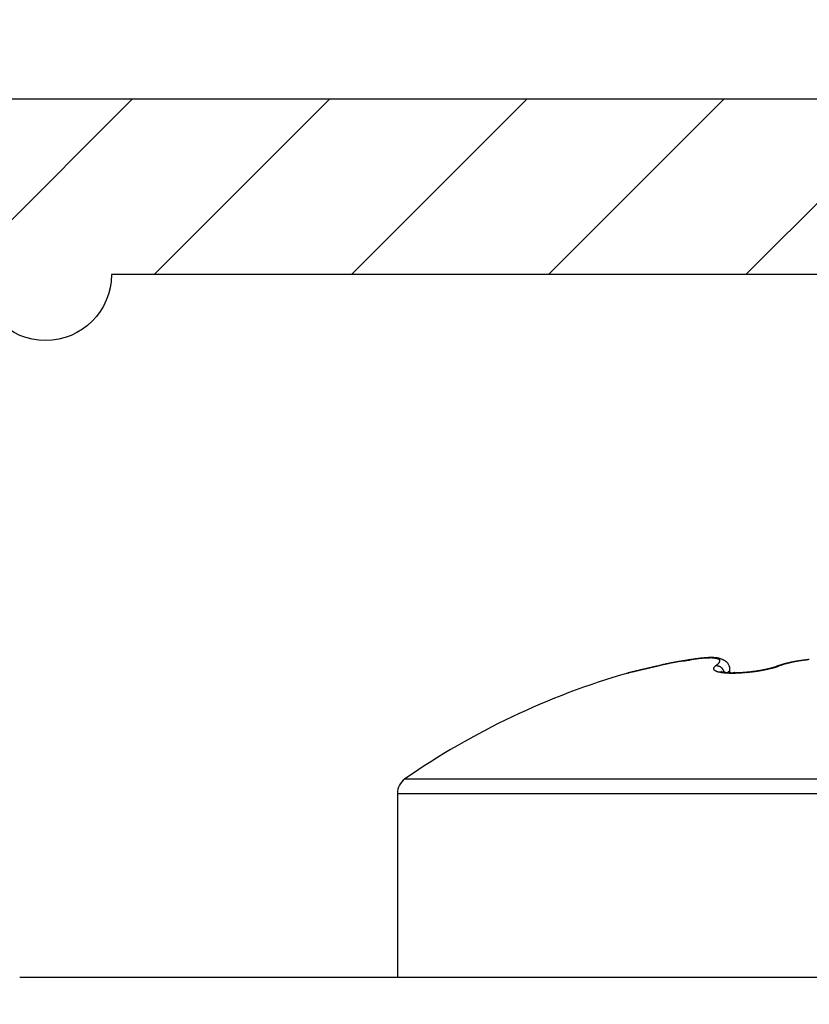
# Model space of a CAD drawing. Units: millimetres. Extents: x 217 to 28140, y -45 to 7927.
# Drawn here: x 4572 to 4581, y 3383 to 3394 of the extents above; entities that cross this region are included whole.
import ezdxf

# ---------------------------------------------------------------- set-up
doc = ezdxf.new("R2010")
doc.units = ezdxf.units.MM
for name, color, linetype in [('dimension-Bemassung', 5, 'Continuous'), ('fiktive', 1, 'Continuous'), ('hatching-Schraffur', 5, 'Continuous'), ('helpline-Hilfslinie', 2, 'Continuous'), ('outline-Körperkante', 7, 'Continuous')]:
    doc.layers.add(name, color=color, linetype=linetype)
doc.layers.get('helpline-Hilfslinie').off()
doc.styles.get("Standard").update_dxf_attribs({"font": 'ARIAL.TTF'})
doc.dimstyles.new('ISO-5.0', dxfattribs={"dimtxt": 5, "dimasz": 5, "dimexe": 1.25, "dimexo": 0.625, "dimgap": 1, "dimtad": 1, "dimdec": 3, "dimtxsty": 'Standard', "dimcen": 2.5, "dimclrd": 256, "dimclre": 256, "dimadec": 0, "dimazin": 0, "dimtfac": 1, "dimtdec": 3, "dimtmove": 0, "dimatfit": 3, "dimfxl": 0, "dimlwd": -1, "dimlwe": -1, "dimarcsym": 0})

# ---------------------------------------------------------------- blocks, each defined once
blk = doc.blocks.new('*D74')
at = {"layer": 'dimension-Bemassung'}
for p, q in [((4431.442, 3394.833), (4431.442, 3427.981)), ((4635.442, 3384.043), (4635.442, 3427.981)), ((4436.442, 3426.731), (4630.442, 3426.731))]:
    blk.add_line(p, q, dxfattribs=at)
for points in [[(4436.442, 3427.564), (4436.442, 3425.898), (4431.442, 3426.731)], [(4630.442, 3427.564), (4630.442, 3425.898), (4635.442, 3426.731)]]:
    blk.add_solid(points, dxfattribs=at)
at = {"layer": 'dimension-Bemassung', "color": 0, "insert": (4523.69, 3430.284), "char_height": 5, "attachment_point": 5}
blk.add_mtext('204', dxfattribs=at)
blk = doc.blocks.new('Verschalung WinDrive2201')
at = {"layer": 'hatching-Schraffur'}
h = blk.add_hatch(dxfattribs=at)
h.set_pattern_fill('ANSI31', color=256, scale=0.5, style=0)
h.set_pattern_definition([(45, (-116.6368, -261.4505), (-1.122532, 1.122532), [])])
h.paths.add_polyline_path([(-2, -98), (-9.791, -98), (-18.452, -93), (-23, -93), (-23, -95.5), (-22.202, -95.5), (-21.509, -94.3), (-20.643, -94.8), (-20.355, -94.3), (-19.489, -94.8), (-19.2, -94.3), (-12.791, -98), (-44.25, -98, -1), (-45.75, -98), (-48.25, -98, -1), (-49.75, -98), (-52.25, -98, -1), (-53.75, -98), (-56.25, -98, -1), (-57.75, -98), (-60.25, -98, -1), (-61.75, -98), (-65, -98), (-65, -100), (0, -100), (0, -74.1), (-4, -73.25), (-4, -70.75), (0, -69.9), (0, -8.25), (-2, -8.25), (-2, -14.25), (-4.5, -14.25), (-4.5, -11.75), (-6, -11.75), (-6, -15.75), (-2, -15.75), (-2, -20.48), (-1.7, -21), (-2, -21.52), (-2, -68.28), (-6, -69.13), (-6, -74.87), (-2, -75.72)])
h.paths.add_polyline_path([(-2, -2.25), (-2, -8.25), (0, -8.25), (0, 0), (-82, 0), (-82, -1), (-69, -1), (-68, -2), (-63.75, -2, 1), (-62.25, -2), (-19.75, -2, 1), (-18.25, -2), (-6, -2), (-6, -4.75), (-4.5, -4.75), (-4.5, -2.25)])
at = {"layer": 'outline-Körperkante'}
blk.add_lwpolyline([(-19.75, -2), (-62.25, -2, -1), (-63.75, -2), (-68, -2), (-69, -1), (-82, -1), (-82, 0), (0, 0)], format="xyb", dxfattribs=at)
blk = doc.blocks.new('WinDrive2201_LR12_Drive')
at = {"layer": 'outline-Körperkante'}
for p, q in [((65.087, 44.139), (65.084, 44.139)), ((64.471, 44.05), (64.456, 44.047)), ((64.471, 44.05), (64.461, 44.048)), ((64.471, 44.05), (64.462, 44.048)), ((65.121, 44.05), (65.128, 44.055)), ((65.285, 44.007), (65.284, 44.02)), ((65.823, 44.047), (65.821, 44.046)), ((65.823, 44.047), (65.824, 44.047)), ((65.849, 44.05), (65.837, 44.046)), ((66.176, 44.119), (66.165, 44.118)), ((65.221, 43.973), (65.22, 43.978)), ((65.25, 43.972), (65.252, 43.973)), ((65.285, 43.971), (65.285, 44.007)), ((65.485, 43.98), (65.483, 43.98)), ((61.586, 42.763), (71.414, 42.763)), ((61.5, 42.599), (61.5, 40.503)), ((61.5, 42.599), (71.5, 42.599)), ((102.7, 40.503), (57.2, 40.503)), ((60.5, 40.503), (60.5, 40.503))]:
    blk.add_line(p, q, dxfattribs=at)
for centre, radius, start, end in [((65.133, 42.168), 1.975, 96.0207, 96.4584), ((65.913, 36.446), 7.749, 97.3397, 97.4306), ((65.304, 41.459), 2.699, 98.0505, 98.3232), ((65.269, 41.462), 2.692, 97.1785, 97.3767), ((65.117, 42.32), 1.822, 95.5412, 96.004), ((65.244, 41.903), 2.251, 97.8154, 98.1364), ((65.223, 41.867), 2.285, 97.1577, 97.3071), ((65.197, 42.265), 1.886, 97.523, 97.8989), ((65.419, 40.203), 3.96, 96.9048, 96.9707), ((65.104, 42.467), 1.675, 95.1233, 95.6133), ((65.198, 42.041), 2.109, 96.8157, 96.9517), ((65.143, 42.501), 1.646, 96.6303, 96.8147), ((65.162, 42.53), 1.618, 97.0803, 97.5096), ((65.144, 42.516), 1.631, 96.5349, 96.7146), ((65.091, 42.611), 1.529, 94.5984, 95.1202), ((65.137, 42.583), 1.563, 96.3763, 96.5586), ((65.137, 42.755), 1.392, 96.707, 97.1966), ((65.115, 42.778), 1.367, 96.1469, 96.3548), ((65.101, 42.912), 1.232, 95.9431, 96.1723), ((65.082, 42.75), 1.39, 94.0943, 94.651), ((65.09, 43.008), 1.136, 95.6704, 95.9152), ((65.117, 42.928), 1.218, 96.1744, 96.723), ((65.083, 43.091), 1.053, 95.4849, 95.7463), ((65.072, 42.883), 1.257, 93.5065, 94.1042), ((65.074, 43.18), 0.963, 95.1733, 95.4558), ((65.102, 43.077), 1.068, 95.6076, 96.2219), ((65.068, 43.256), 0.888, 94.8661, 95.1687), ((65.063, 43.323), 0.82, 94.6632, 94.9872), ((65.066, 43.011), 1.129, 92.9361, 93.579), ((65.092, 43.197), 0.948, 95.026, 95.7047), ((65.059, 43.382), 0.761, 94.3316, 94.6768), ((65.053, 43.44), 0.702, 93.8741, 94.243), ((65.051, 43.489), 0.653, 93.5242, 93.9163), ((65.084, 43.302), 0.843, 94.3586, 95.1083), ((65.06, 43.132), 1.008, 92.2712, 92.9679), ((65.048, 43.538), 0.605, 93.1729, 93.5906), ((65.047, 43.579), 0.563, 92.8051, 93.2481), ((65.077, 43.388), 0.756, 93.5666, 94.3858), ((65.044, 43.62), 0.523, 92.3005, 92.7713), ((65.056, 43.247), 0.892, 91.5177, 92.2747), ((65.044, 43.656), 0.486, 91.9169, 92.4155), ((65.042, 43.689), 0.453, 91.243, 91.7719), ((65.073, 43.464), 0.68, 92.7353, 93.6303), ((65.042, 43.72), 0.422, 90.8327, 91.3921), ((65.055, 43.35), 0.789, 90.8498, 91.6739), ((65.042, 43.75), 0.393, 90.2682, 90.8607), ((65.041, 43.775), 0.367, 89.5442, 90.1701), ((65.072, 43.527), 0.617, 91.8764, 92.8452), ((65.053, 43.441), 0.698, 89.9223, 90.815), ((65.043, 43.801), 0.341, 89.0873, 89.7494), ((65.043, 43.823), 0.319, 88.3253, 89.024), ((65.07, 43.583), 0.561, 90.8716, 91.92), ((65.044, 43.845), 0.297, 87.6869, 88.425), ((65.055, 43.527), 0.613, 89.0727, 90.0483), ((65.044, 43.864), 0.278, 86.8773, 87.6557), ((65.045, 43.884), 0.258, 86.032, 86.8539), ((65.07, 43.631), 0.514, 89.8348, 90.9601), ((65.047, 43.9), 0.242, 85.3367, 86.202), ((65.057, 43.605), 0.535, 88.0849, 89.1516), ((65.048, 43.915), 0.227, 84.4511, 85.3615), ((65.05, 43.931), 0.211, 83.5191, 84.4798), ((65.071, 43.673), 0.471, 88.7042, 89.9111), ((65.051, 43.945), 0.197, 82.4264, 83.4456), ((65.06, 43.678), 0.462, 86.9973, 88.1756), ((65.054, 43.956), 0.185, 81.5988, 82.6604), ((65.054, 43.964), 0.178, 80.4138, 81.4996), ((65.072, 43.708), 0.436, 87.4835, 88.7684), ((65.064, 43.743), 0.396, 85.8511, 87.1548), ((65.074, 43.74), 0.404, 86.1635, 87.5296), ((65.07, 43.803), 0.337, 84.518, 85.9769), ((65.076, 43.766), 0.378, 84.8155, 86.2577), ((65.075, 43.856), 0.283, 82.9984, 84.6346), ((65.079, 43.79), 0.354, 83.3716, 84.8915), ((65.082, 43.903), 0.235, 81.3123, 83.1709), ((65.089, 43.944), 0.194, 79.4529, 81.5698), ((65.082, 43.809), 0.335, 81.8502, 83.4411), ((65.096, 43.98), 0.157, 77.333, 79.7789), ((65.084, 43.827), 0.317, 80.2193, 81.8808), ((65.104, 44.01), 0.126, 74.8363, 77.6713), ((65.112, 44.035), 0.0995, 71.9931, 75.3283), ((65.087, 43.84), 0.304, 78.5925, 80.3148), ((65.09, 43.852), 0.292, 76.8695, 78.6494), ((65.092, 43.86), 0.283, 75.0338, 76.8629), ((65.094, 43.869), 0.274, 73.2296, 75.1074), ((65.096, 43.872), 0.27, 71.3826, 73.2839), ((130.755, -240.564), 292.23, 103.13724, 103.1397), ((100.681, -111.946), 160.143, 103.11737, 103.11997), ((156.66, -349.853), 404.548, 103.19099, 103.19223), ((133.855, -253.075), 305.118, 103.16765, 103.17005), ((102.387, -118.355), 166.772, 103.18579, 103.18832), ((160.409, -366.034), 421.157, 103.18408, 103.18528), ((103.839, -124.628), 173.211, 103.17769, 103.18015), ((136.595, -265.127), 317.478, 103.15137, 103.15372), ((164.647, -383.197), 438.834, 103.21053, 103.2117), ((105.327, -131.297), 180.044, 103.15251, 103.15491), ((106.773, -137.558), 186.47, 103.145, 103.14735), ((168.361, -399.221), 455.283, 103.20357, 103.20471), ((139.168, -275.911), 328.564, 103.15802, 103.16034), ((108.252, -143.716), 192.803, 103.15452, 103.15682), ((172.047, -415.657), 472.126, 103.18241, 103.18352), ((141.697, -286.824), 339.767, 103.15212, 103.1544), ((109.68, -149.904), 199.153, 103.14716, 103.14941), ((175.663, -430.768), 487.664, 103.19007, 103.19115), ((111.139, -155.97), 205.392, 103.15644, 103.15865), ((143.91, -296.387), 349.583, 103.14641, 103.14867), ((179.242, -446.25), 503.553, 103.18352, 103.18458), ((112.54, -161.779), 211.368, 103.16553, 103.16769), ((182.184, -460.28), 517.885, 103.14542, 103.14646), ((113.697, -167.694), 217.39, 103.1053, 103.10743), ((145.903, -304.5), 357.937, 103.15954, 103.16177), ((186.141, -474.449), 532.584, 103.21224, 103.21326), ((115.05, -173.308), 223.165, 103.11473, 103.11682), ((116.433, -178.491), 228.527, 103.15563, 103.15769), ((146.73, -308.971), 362.478, 103.12372, 103.12596), ((188.84, -487.474), 545.881, 103.17455, 103.17555), ((117.752, -183.941), 234.135, 103.16439, 103.16642), ((192.104, -500.478), 559.286, 103.19557, 103.19655), ((149.434, -319.867), 373.703, 103.14586, 103.14806), ((118.779, -188.788), 239.088, 103.13747, 103.13947), ((194.686, -512.474), 571.555, 103.17207, 103.17304), ((119.663, -193.611), 243.986, 103.08014, 103.08212), ((153.491, -337.14), 391.446, 103.14702, 103.14915), ((196.89, -522.285), 581.61, 103.162291, 103.163247), ((121.004, -198.286), 248.843, 103.13523, 103.13719), ((199.454, -531.661), 591.324, 103.196384, 103.19733), ((122.507, -203.926), 254.677, 103.17437, 103.17629), ((66.991, 33.001), 11.333, 102.6142, 102.8514), ((65.29, 40.901), 3.253, 103.8808, 104.5779), ((64.818, 42.859), 1.24, 103.039, 104.436), ((65.434, 40.031), 4.133, 102.332, 102.8266), ((64.903, 42.491), 1.617, 102.3165, 103.013), ((65.504, 39.716), 4.455, 102.0589, 102.3539), ((67.516, 29.524), 14.845, 101.4347, 101.4937), ((65.06, 41.669), 2.454, 101.0729, 101.4671), ((67.385, 30.598), 13.765, 101.713, 101.7864), ((64.975, 42.143), 1.973, 100.7738, 101.2943), ((65.646, 38.997), 5.188, 101.5154, 101.7297), ((65.119, 41.375), 2.754, 100.3555, 100.7184), ((65.435, 40.08), 4.085, 101.3626, 101.6509), ((65.255, 40.587), 3.553, 99.9481, 100.2234), ((65.53, 39.591), 4.583, 101.0783, 101.3267), ((65.269, 40.492), 3.649, 99.6426, 99.9108), ((65.571, 39.38), 4.798, 100.846, 101.0771), ((65.323, 40.166), 3.98, 99.3842, 99.6291), ((65.486, 39.821), 4.349, 100.5823, 100.8361), ((65.493, 39.118), 5.042, 99.1597, 99.3512), ((65.436, 40.091), 4.074, 100.3177, 100.5867), ((65.704, 37.787), 6.39, 98.9694, 99.1188), ((65.418, 40.197), 3.966, 100.0654, 100.3378), ((66.064, 35.445), 8.759, 98.8031, 98.911), ((66.807, 30.568), 13.692, 98.6827, 98.7509), ((65.391, 40.353), 3.808, 99.7985, 100.0783), ((72.139, -4.662), 49.324, 98.6095, 98.6282), ((65.354, 40.566), 3.592, 99.496, 99.7884), ((59.149, 81.206), 37.522, 278.5938, 278.618), ((65.326, 40.753), 3.403, 99.2424, 99.5467), ((62.913, 56.453), 12.484, 278.5623, 278.6338), ((65.297, 40.919), 3.234, 98.9074, 99.2222), ((63.131, 55.058), 11.072, 278.5984, 278.6777), ((65.273, 41.078), 3.073, 98.5882, 98.9141), ((61.893, 63.093), 19.201, 278.7122, 278.757), ((65.25, 41.23), 2.92, 98.2452, 98.5818), ((55.515, 104.355), 60.954, 278.77768, 278.79152), ((65.229, 41.386), 2.762, 97.9457, 98.2952), ((70.655, 6.703), 37.865, 98.8257, 98.8475), ((67.078, 29.752), 14.54, 98.7766, 98.8325), ((65.208, 41.542), 2.605, 97.5804, 97.9437), ((66.126, 35.958), 8.261, 98.723, 98.8194), ((65.186, 41.702), 2.443, 97.199, 97.5783), ((65.759, 38.402), 5.79, 98.6627, 98.7977), ((65.167, 41.858), 2.287, 96.81, 97.2064), ((65.527, 39.915), 4.259, 98.4705, 98.6504), ((65.15, 42.014), 2.13, 96.4346, 96.8509), ((65.402, 40.796), 3.369, 98.3523, 98.5753), ((65.114, 44.018), 0.0165, 159.9825, 172.918), ((65.115, 44.018), 0.0178, 172.9557, 184.0556), ((65.121, 44.018), 0.0235, 156.6264, 165.5073), ((65.164, 44.001), 0.0699, 154.7148, 157.5296), ((65.125, 44.015), 0.0284, 136.9821, 147.5745), ((65.136, 44.009), 0.0412, 127.284, 140.3882), ((65.221, 43.924), 0.161, 128.4706, 133.1655), ((65.129, 43.873), 0.177, 89.4456, 92.4206), ((64.941, 44.312), 0.318, 305.9981, 307.3837), ((65.133, 43.98), 0.0702, 85.9701, 91.7738), ((64.971, 44.271), 0.267, 307.4883, 309.0397), ((65.132, 43.971), 0.0787, 82.5951, 86.0557), ((64.999, 44.236), 0.223, 309.2326, 310.9828), ((65.119, 44.056), 0.078, 68.4815, 72.4126), ((65.108, 43.86), 0.192, 78.6158, 79.7598), ((65.023, 44.207), 0.184, 311.2681, 313.2428), ((65.128, 43.958), 0.0926, 76.2109, 78.8481), ((65.126, 44.072), 0.06, 64.5735, 69.2738), ((65.046, 44.181), 0.15, 313.5968, 315.8563), ((65.133, 43.971), 0.0784, 73.8969, 77.2408), ((65.133, 44.084), 0.0462, 59.6663, 65.2769), ((65.066, 44.161), 0.122, 316.2831, 318.8751), ((65.13, 43.961), 0.0894, 70.953, 73.8563), ((65.139, 44.093), 0.0355, 54.0749, 60.7705), ((65.084, 44.144), 0.0968, 319.1477, 322.1628), ((65.127, 43.954), 0.0964, 67.9792, 70.6719), ((65.144, 44.099), 0.0279, 47.2056, 55.0027), ((65.1, 44.131), 0.0765, 322.961, 326.4747), ((65.148, 44.103), 0.0226, 39.6312, 48.5207), ((65.113, 44.121), 0.0597, 327.0296, 331.1792), ((65.128, 43.958), 0.0922, 65.0113, 67.8725), ((65.15, 44.105), 0.0195, 30.6078, 40.2643), ((65.124, 44.114), 0.0466, 332.0837, 336.9773), ((65.152, 44.105), 0.0179, 21.2432, 31.2302), ((65.134, 44.109), 0.0361, 337.8168, 343.6326), ((65.129, 43.959), 0.0912, 62.3013, 65.2284), ((65.151, 44.105), 0.018, 11.2576, 20.9932), ((65.15, 44.105), 0.0198, 1.8107, 10.788), ((65.146, 44.105), 0.0232, 352.8101, 0.7709), ((65.141, 44.106), 0.0286, 345.0751, 351.9095), ((65.128, 43.957), 0.0934, 59.3241, 62.2122), ((65.127, 43.956), 0.0947, 56.4214, 59.2858), ((65.127, 43.956), 0.0952, 53.5412, 56.4158), ((65.095, 43.872), 0.27, 69.402, 71.3075), ((65.127, 43.955), 0.0959, 50.6698, 53.5384), ((65.126, 43.954), 0.0971, 47.7668, 50.6193), ((65.097, 43.877), 0.265, 67.5106, 69.4543), ((65.125, 43.954), 0.0978, 44.9228, 47.7572), ((65.125, 43.953), 0.0988, 42.0897, 44.9043), ((65.124, 43.953), 0.0996, 39.1786, 41.9729), ((65.101, 43.886), 0.255, 65.5368, 67.567), ((65.122, 43.928), 0.208, 63.3677, 65.8681), ((65.149, 43.978), 0.152, 60.5575, 64.0242), ((65.164, 44), 0.125, 57.2435, 61.5063), ((65.175, 44.015), 0.107, 52.8902, 57.9425), ((65.178, 44.018), 0.102, 48.0868, 53.5012), ((65.179, 44.018), 0.101, 42.603, 48.2853), ((65.179, 44.017), 0.102, 37.0278, 42.8646), ((65.17, 44.011), 0.113, 31.2304, 36.8126), ((65.151, 44), 0.135, 25.7918, 30.9062), ((65.161, 44.005), 0.123, 19.8208, 26.0615), ((65.177, 44.008), 0.108, 13.7853, 21.1452), ((65.17, 44.006), 0.115, 7.0368, 13.6886), ((65.403, 45.399), 1.417, 282.9407, 283.0486), ((65.403, 45.384), 1.402, 283.1985, 283.3072), ((65.408, 45.364), 1.381, 283.2975, 283.4071), ((65.418, 45.348), 1.363, 283.1354, 283.2459), ((65.413, 45.333), 1.35, 283.6099, 283.7213), ((65.423, 45.311), 1.327, 283.4995, 283.6119), ((65.411, 45.41), 1.43, 282.9806, 283.5756), ((65.428, 45.296), 1.311, 283.5508, 283.6641), ((65.429, 45.281), 1.296, 283.8178, 283.9322), ((65.434, 45.261), 1.275, 283.9244, 284.0397), ((65.439, 45.24), 1.254, 284.0326, 284.149), ((65.444, 45.23), 1.243, 284.0321, 284.1495), ((65.434, 45.319), 1.336, 283.5428, 284.1663), ((65.445, 45.204), 1.218, 284.4181, 284.5367), ((65.455, 45.189), 1.2, 284.2534, 284.3732), ((65.456, 45.172), 1.184, 284.5315, 284.6525), ((65.466, 45.152), 1.162, 284.4236, 284.5459), ((65.467, 45.131), 1.141, 284.7647, 284.8883), ((65.473, 45.115), 1.124, 284.8238, 284.9488), ((65.459, 45.222), 1.236, 284.1577, 284.8157), ((65.474, 45.094), 1.103, 285.1713, 285.2977), ((65.484, 45.079), 1.086, 285.0046, 285.1324), ((65.489, 45.058), 1.065, 285.1278, 285.2571), ((65.49, 45.039), 1.046, 285.4844, 285.6152), ((65.5, 45.023), 1.029, 285.3159, 285.4482), ((65.501, 45), 1.006, 285.7445, 285.8783), ((65.485, 45.128), 1.138, 284.7723, 285.4692), ((65.511, 44.984), 0.988, 285.5745, 285.71), ((65.512, 44.969), 0.973, 285.8768, 286.014), ((65.518, 44.945), 0.948, 286.0811, 286.2202), ((65.524, 44.93), 0.932, 286.1498, 286.2906), ((65.53, 44.91), 0.912, 286.2897, 286.4325), ((65.535, 44.891), 0.892, 286.432, 286.5767), ((65.513, 45.03), 1.036, 285.4095, 286.1538), ((65.541, 44.872), 0.872, 286.5767, 286.7235), ((65.546, 44.856), 0.855, 286.7242, 286.8726), ((65.552, 44.838), 0.837, 286.798, 286.949), ((65.559, 44.811), 0.808, 287.0256, 287.1799), ((65.562, 44.801), 0.797, 287.1815, 287.3365), ((65.56, 44.812), 0.809, 287.2621, 287.4141), ((65.541, 44.933), 0.935, 286.1476, 286.9484), ((65.576, 44.757), 0.752, 287.4991, 287.6606), ((65.608, 44.658), 0.648, 287.6519, 287.8375), ((65.578, 44.756), 0.75, 287.7484, 287.9081), ((65.309, 45.574), 1.611, 288.0468, 288.1201), ((65.621, 44.619), 0.606, 288.161, 288.3541), ((65.748, 44.242), 0.208, 287.888, 288.4439), ((65.407, 45.236), 1.26, 288.8404, 288.9317), ((65.57, 44.842), 0.84, 286.8575, 287.7209), ((65.844, 43.967), 0.0827, 108.3836, 109.7615), ((65.837, 43.991), 0.0574, 107.5535, 109.5021), ((65.84, 43.98), 0.0693, 105.8311, 107.393), ((66.492, 42.115), 2.044, 108.6248, 109.1076), ((65.842, 43.995), 0.0555, 108.3745, 109.3024), ((65.842, 43.996), 0.0539, 107.3502, 108.2876), ((65.842, 43.997), 0.0537, 106.7294, 107.6677), ((65.595, 44.764), 0.758, 287.7212, 288.6441), ((65.842, 43.996), 0.0544, 105.3021, 106.2322), ((65.842, 43.996), 0.0545, 104.6783, 105.6036), ((65.842, 43.996), 0.0546, 104.0507, 104.9714), ((65.842, 43.996), 0.0546, 102.7822, 103.6989), ((65.842, 43.995), 0.0554, 102.003, 102.9135), ((65.842, 43.995), 0.0548, 100.857, 101.7628), ((65.843, 43.995), 0.0553, 99.5608, 100.4552), ((65.842, 43.995), 0.0557, 100.0893, 100.989), ((65.842, 43.994), 0.0562, 98.1523, 99.0395), ((65.842, 43.995), 0.0558, 97.5946, 98.4768), ((65.842, 43.994), 0.0566, 96.1942, 97.0708), ((65.843, 43.993), 0.0571, 96.1982, 97.0669), ((65.843, 43.993), 0.0571, 94.9485, 95.805), ((65.842, 43.993), 0.057, 93.6092, 94.4663), ((65.843, 43.993), 0.0571, 93.5583, 94.4236), ((66.099, 43.3), 0.796, 108.0664, 109.0219), ((65.842, 43.992), 0.0583, 92.2762, 93.1123), ((65.843, 43.988), 0.0627, 91.6329, 92.4098), ((65.842, 43.993), 0.0576, 90.2514, 91.0967), ((65.842, 43.999), 0.051, 89.5052, 90.4948), ((65.843, 43.988), 0.0623, 89.6229, 90.3771), ((65.842, 43.898), 0.152, 89.0867, 89.3649), ((65.843, 43.998), 0.0527, 87.0723, 88.1056), ((65.843, 44.003), 0.0477, 85.1823, 86.9274), ((65.838, 43.923), 0.127, 85.3577, 86.2139), ((66.553, 41.912), 2.251, 107.3673, 108.229), ((66.14, 43.175), 0.928, 107.5643, 108.1046), ((66.715, 41.257), 2.929, 106.8287, 106.9646), ((66.207, 42.945), 1.167, 106.5589, 106.9388), ((66.153, 43.136), 0.969, 106.2423, 106.732), ((66.165, 43.185), 0.92, 106.3692, 108.006), ((66.204, 42.957), 1.154, 105.7518, 106.1582), ((66.237, 42.837), 1.279, 105.3569, 105.7214), ((66.225, 42.886), 1.229, 105.0382, 105.4234), ((66.222, 42.886), 1.228, 104.5377, 104.9285), ((66.23, 42.962), 1.153, 105.4345, 106.314), ((66.236, 42.84), 1.276, 104.2257, 104.6046), ((66.245, 42.804), 1.313, 103.8344, 104.2054), ((66.902, 40.318), 3.88, 104.4041, 104.6162), ((66.25, 42.784), 1.334, 103.4798, 103.8488), ((66.318, 42.595), 1.53, 103.814, 104.4144), ((66.255, 42.76), 1.358, 103.0995, 103.4649), ((66.261, 42.731), 1.388, 102.711, 103.0719), ((66.269, 42.817), 1.302, 103.3265, 104.0858), ((66.267, 42.701), 1.418, 102.3295, 102.6858), ((66.274, 42.675), 1.445, 102.0172, 102.3701), ((66.336, 42.529), 1.598, 102.6538, 103.2706), ((66.278, 42.646), 1.475, 101.5861, 101.9349), ((66.285, 42.62), 1.502, 101.2987, 101.644), ((66.381, 42.316), 1.816, 102.0333, 102.578), ((66.291, 42.59), 1.532, 100.9423, 101.2838), ((66.296, 42.562), 1.561, 100.5919, 100.9301), ((66.372, 42.354), 1.777, 101.4269, 101.9957), ((66.303, 42.533), 1.59, 100.3197, 100.6543), ((66.306, 42.505), 1.619, 99.9202, 100.2517), ((66.378, 42.328), 1.804, 100.8621, 101.4322), ((66.311, 42.474), 1.65, 99.5875, 99.9155), ((66.316, 42.445), 1.679, 99.2602, 99.5853), ((66.396, 42.227), 1.906, 100.3016, 100.8487), ((66.319, 42.417), 1.707, 98.8987, 99.2205), ((66.326, 42.386), 1.739, 98.6316, 98.9507), ((66.411, 42.145), 1.989, 99.7586, 100.2898), ((66.329, 42.356), 1.769, 98.2712, 98.5871), ((66.419, 42.095), 2.04, 99.2251, 99.7499), ((66.334, 42.326), 1.799, 97.9652, 98.2785), ((66.339, 42.295), 1.83, 97.6725, 97.9828), ((66.427, 42.038), 2.098, 98.6764, 99.1933), ((66.341, 42.266), 1.86, 97.3195, 97.6274), ((66.346, 42.234), 1.892, 97.0361, 97.341), ((66.436, 41.982), 2.155, 98.1799, 98.6893), ((66.35, 42.205), 1.922, 96.7566, 97.059), ((66.353, 42.173), 1.953, 96.4191, 96.7191), ((66.444, 41.921), 2.216, 97.6455, 98.1461), ((66.356, 42.148), 1.979, 96.1418, 96.4404), ((66.36, 42.109), 2.018, 95.8211, 96.116), ((66.452, 41.857), 2.28, 97.1436, 97.636), ((66.364, 42.058), 2.069, 95.5058, 95.7955), ((66.461, 41.788), 2.35, 96.6683, 97.1507), ((66.5, 35.69), 8.613, 106.0256, 124.7907), ((64.117, 44.004), 0.0357, 279.8381, 281.3252), ((64.121, 43.984), 0.0158, 276.3414, 279.0507), ((64.451, 42.625), 1.383, 103.6199, 103.7512), ((63.219, 47.952), 4.085, 282.7964, 282.8122), ((64.196, 43.688), 0.29, 103.8002, 104.0632), ((64.474, 42.531), 1.48, 103.4854, 103.6061), ((67.951, 27.507), 16.901, 103.0729, 103.0783), ((63.65, 45.998), 2.084, 283.2513, 283.3015), ((65.236, 39.34), 4.761, 103.4184, 103.4547), ((20.018, 233.563), 194.657, 283.09785, 283.09846), ((66.776, 32.848), 11.432, 103.3636, 103.3751), ((70.212, 18.358), 26.324, 103.3481, 103.3552), ((84.665, -43.456), 89.805, 103.21385, 103.21547), ((66.789, 32.697), 11.582, 103.231, 103.25), ((20.674, 228.866), 189.934, 283.22819, 283.22902), ((67.096, 31.508), 12.81, 103.3281, 103.3477), ((90.911, -68.927), 116.03, 103.33851, 103.33999), ((83.718, -39.687), 85.92, 103.16778, 103.16992), ((68.961, 23.537), 20.997, 103.2543, 103.2675), ((89.564, -63.485), 110.424, 103.30654, 103.30832), ((71.004, 14.858), 29.913, 103.2417, 103.2518), ((92.27, -74.528), 121.793, 103.34787, 103.34958), ((90.539, -68.761), 115.783, 103.1716, 103.17351), ((72.213, 9.791), 35.122, 103.2586, 103.268), ((90.97, -70.192), 117.275, 103.21533, 103.21732), ((73.893, 2.719), 42.391, 103.2682, 103.2765), ((91.65, -72.986), 120.151, 103.22418, 103.22622), ((76.162, -7.255), 52.62, 103.1725, 103.1797), ((92.619, -76.463), 123.757, 103.29074, 103.29282), ((92.95, -77.799), 125.133, 103.29534, 103.29749), ((78.784, -17.887), 63.57, 103.28389, 103.29024), ((93.545, -80.841), 128.23, 103.23943, 103.24161), ((81.093, -28.341), 74.274, 103.15854, 103.1643), ((93.752, -82.207), 129.608, 103.18777, 103.19002), ((94.616, -85.285), 132.801, 103.24559, 103.24787), ((83.932, -40.034), 86.306, 103.22123, 103.22645), ((94.793, -86.748), 134.266, 103.17355, 103.17589), ((86.875, -52.607), 99.22, 103.21036, 103.21513), ((95.661, -89.378), 137.025, 103.27411, 103.27647), ((95.943, -91.03), 138.698, 103.2281, 103.23052), ((90.074, -66.023), 113.012, 103.23074, 103.23513), ((82.75, -35.021), 81.156, 103.20259, 103.21003), ((96.415, -93.246), 140.963, 103.2067, 103.20916), ((93.18, -79.75), 127.085, 103.17314, 103.17722), ((96.343, -92.901), 140.61, 103.20758, 103.21011), ((72.158, 10.437), 34.481, 103.3052, 103.3189), ((97.876, -98.65), 146.558, 103.27515, 103.27765), ((96.537, -94.025), 141.749, 103.17571, 103.17951), ((74.709, -0.543), 45.753, 103.2428, 103.2499), ((99.808, -107.823), 155.93, 103.1894, 103.19182), ((100.067, -108.83), 156.969, 103.19507, 103.19864), ((102.438, -118.929), 167.343, 103.19733, 103.19892), ((102.685, -120.054), 168.495, 103.19076, 103.19305), ((78.917, -18.557), 64.252, 103.2067, 103.21134), ((103.501, -123.798), 172.326, 103.16735, 103.1707), ((106.566, -135.428), 184.348, 103.27261, 103.27476), ((77.038, -10.471), 55.95, 103.2202, 103.226), ((109.657, -150.341), 199.574, 103.15141, 103.15344), ((80.47, -25.3), 71.172, 103.17447, 103.17903), ((107.033, -138.814), 187.752, 103.16982, 103.17301), ((83.38, -37.335), 83.552, 103.23282, 103.23675), ((113.524, -165.255), 214.976, 103.24861, 103.25054), ((83.345, -37.483), 83.689, 103.18267, 103.18669), ((110.777, -154.352), 203.734, 103.19638, 103.19941), ((117.007, -180.721), 230.829, 103.20855, 103.21039), ((84.275, -41.122), 87.444, 103.22766, 103.23161), ((120.63, -196.852), 247.361, 103.17011, 103.17186), ((85.93, -48.521), 95.026, 103.17457, 103.17827), ((114.198, -169.118), 218.892, 103.18287, 103.18578), ((124.699, -213.144), 264.152, 103.22263, 103.2243), ((87.571, -55.37), 102.069, 103.19163, 103.19515), ((128.498, -230.077), 281.505, 103.18537, 103.18697), ((117.795, -184.449), 234.639, 103.18157, 103.18436), ((88.88, -60.625), 107.484, 103.22853, 103.23193), ((90.161, -66.834), 113.821, 103.1381, 103.14137), ((132.405, -246.416), 298.304, 103.19859, 103.20012), ((120.972, -198.896), 249.429, 103.13268, 103.13537), ((91.734, -73.203), 120.38, 103.17456, 103.17771), ((136.376, -263.786), 316.122, 103.17913, 103.1806), ((93.338, -79.495), 126.872, 103.22925, 103.23229), ((124.517, -213.593), 264.548, 103.15443, 103.15703), ((140.837, -280.743), 333.65, 103.25972, 103.26114), ((94.714, -85.999), 133.519, 103.16242, 103.16536), ((144.111, -297.854), 351.057, 103.13779, 103.13915), ((96.143, -92.372), 140.05, 103.13528, 103.13812), ((127.792, -226.885), 278.236, 103.1858, 103.18832), ((97.774, -98.738), 146.62, 103.188, 103.19075), ((148.698, -315.234), 369.025, 103.21666, 103.21798), ((99.456, -105.498), 153.586, 103.22088, 103.22355), ((152.439, -332.244), 386.439, 103.17882, 103.18009), ((65.118, 44.019), 0.0201, 185.4392, 195.049), ((65.119, 44.02), 0.0214, 196.227, 205.5406), ((65.123, 44.022), 0.0257, 205.9966, 214.2255), ((65.128, 44.027), 0.0334, 215.8732, 222.7056), ((65.136, 44.035), 0.0442, 223.8499, 229.4976), ((65.144, 44.046), 0.0574, 230.6001, 235.3727), ((65.153, 44.061), 0.0753, 236.1179, 240.1252), ((65.163, 44.08), 0.0969, 240.8846, 244.3002), ((65.174, 44.107), 0.126, 244.8732, 247.7539), ((65.186, 44.14), 0.161, 248.2386, 250.6882), ((65.199, 44.181), 0.204, 251.0542, 253.1459), ((65.212, 44.229), 0.254, 253.5017, 255.3127), ((65.225, 44.284), 0.311, 255.5284, 257.1114), ((65.237, 44.345), 0.372, 257.3596, 258.7662), ((65.249, 44.412), 0.44, 258.9443, 260.2022), ((65.26, 44.484), 0.513, 260.3554, 261.4951), ((65.181, 43.981), 0.0054, 70.8939, 72.2362), ((65.182, 43.985), 0.00118, 72.2855, 75.8237), ((65.182, 43.986), 0.000218, 98.6091, 109.4634), ((65.182, 43.986), 0.0000352, 171.7146, 225.1553), ((65.182, 43.986), 0.0000723, 183.7599, 243.6203), ((65.183, 43.986), 0.000623, 212.7565, 224.5632), ((65.184, 43.988), 0.00247, 220.6237, 224.3972), ((65.197, 44.018), 0.0346, 247.3156, 247.9242), ((65.198, 44.018), 0.0355, 245.5982, 246.1107), ((65.201, 44.031), 0.0482, 248.0384, 248.3587), ((65.26, 44.158), 0.188, 245.7389, 245.8056), ((65.173, 43.965), 0.0231, 66.1538, 66.5874), ((65.189, 43.992), 0.00897, 224.2774, 225.7226), ((65.206, 44.007), 0.0314, 221.7415, 222.2329), ((64.7, 43.524), 0.668, 43.7133, 43.7406), ((65.13, 43.932), 0.0754, 44.8602, 45.1398), ((65.145, 43.95), 0.0521, 41.8593, 42.319), ((65.197, 44.017), 0.0343, 247.3416, 248.046), ((65.198, 44.018), 0.0356, 248.0569, 248.8005), ((65.149, 43.953), 0.0472, 42.1485, 42.7239), ((65.152, 43.956), 0.0427, 41.5543, 42.2576), ((65.149, 43.953), 0.0473, 40.3673, 41.0544), ((65.271, 44.56), 0.591, 261.5325, 262.5707), ((65.199, 44.022), 0.0398, 248.9183, 249.7328), ((65.198, 44.02), 0.0369, 249.0463, 249.8416), ((65.142, 43.948), 0.0558, 39.485, 40.1262), ((65.148, 43.952), 0.0488, 39.2947, 40.1035), ((65.201, 44.028), 0.0456, 251.4105, 252.2576), ((65.199, 44.024), 0.0411, 250.5471, 251.4017), ((65.154, 43.957), 0.0408, 37.0726, 38.1553), ((65.138, 43.943), 0.0624, 38.1947, 38.8876), ((65.202, 44.031), 0.0487, 251.6514, 252.4927), ((63.204, 42.458), 2.5, 37.511, 37.5272), ((65.147, 43.952), 0.049, 35.0537, 36.2763), ((65.207, 44.052), 0.0704, 254.2863, 254.9612), ((65.204, 44.039), 0.0573, 253.0567, 253.8291), ((65.147, 43.951), 0.0498, 33.3909, 35.4261), ((65.212, 44.064), 0.0834, 254.3879, 254.9864), ((65.05, 43.885), 0.167, 33.1432, 33.9747), ((65.215, 44.078), 0.0981, 255.3932, 255.9359), ((65.219, 44.093), 0.113, 255.431, 255.9236), ((65.223, 44.11), 0.131, 256.2786, 256.7299), ((65.226, 44.128), 0.149, 256.9176, 257.3324), ((65.23, 44.144), 0.166, 257.3898, 257.7753), ((65.234, 44.164), 0.186, 257.9319, 258.2908), ((65.28, 44.64), 0.671, 262.7071, 263.6642), ((65.239, 44.183), 0.205, 257.8694, 258.2065), ((65.243, 44.204), 0.227, 258.3525, 258.6695), ((65.247, 44.225), 0.249, 258.7982, 259.0988), ((65.251, 44.244), 0.268, 259.053, 259.3382), ((65.123, 43.952), 0.1, 36.5019, 39.2688), ((65.254, 44.267), 0.29, 259.4476, 259.7204), ((65.258, 44.288), 0.312, 259.7448, 260.0058), ((65.122, 43.952), 0.101, 33.6311, 36.3723), ((65.261, 44.306), 0.331, 259.9577, 260.2092), ((65.265, 44.33), 0.355, 260.291, 260.5333), ((65.288, 44.724), 0.755, 263.7586, 264.6445), ((65.121, 43.951), 0.102, 30.892, 33.596), ((65.268, 44.348), 0.373, 260.4817, 260.7167), ((65.272, 44.37), 0.395, 260.7237, 260.9516), ((65.121, 43.951), 0.103, 28.212, 30.8932), ((65.275, 44.389), 0.415, 260.9532, 261.1755), ((65.278, 44.407), 0.433, 261.1189, 261.3356), ((65.121, 43.951), 0.103, 25.3994, 28.0523), ((65.278, 44.424), 0.449, 261.6178, 261.8304), ((65.12, 43.951), 0.104, 22.7804, 25.3893), ((65.284, 44.443), 0.47, 261.4811, 261.6895), ((65.117, 43.95), 0.107, 20.2891, 22.8167), ((65.284, 44.458), 0.484, 261.9538, 262.1592), ((65.119, 43.95), 0.105, 17.6261, 20.1767), ((65.287, 44.474), 0.501, 262.0899, 262.2921), ((65.295, 44.808), 0.839, 264.72, 265.5489), ((65.124, 43.952), 0.1, 14.9532, 17.5871), ((65.289, 44.485), 0.511, 262.1781, 262.3783), ((65.292, 44.502), 0.529, 262.3479, 262.5458), ((65.291, 44.514), 0.54, 262.7766, 262.9733), ((65.294, 44.523), 0.55, 262.8532, 263.0484), ((65.296, 44.53), 0.557, 262.9277, 263.1224), ((65.295, 44.544), 0.571, 263.3664, 263.5603), ((65.302, 44.895), 0.927, 265.5577, 266.3359), ((65.297, 44.547), 0.574, 263.3999, 263.5939), ((65.296, 44.556), 0.583, 263.7876, 263.9814), ((65.298, 44.559), 0.586, 263.8485, 264.0431), ((65.3, 44.564), 0.591, 263.9085, 264.1033), ((65.298, 44.567), 0.594, 264.2477, 264.4435), ((65.298, 44.577), 0.604, 264.5818, 264.7761), ((65.306, 44.979), 1.011, 266.417, 267.155), ((65.301, 44.593), 0.621, 264.6349, 264.8258), ((65.304, 44.607), 0.635, 264.6618, 264.8495), ((65.304, 44.623), 0.651, 264.9852, 265.1699), ((65.304, 44.64), 0.668, 265.3029, 265.4845), ((65.307, 44.657), 0.685, 265.3474, 265.5262), ((65.138, 44.171), 0.229, 300.0185, 300.5693), ((65.306, 44.675), 0.702, 265.656, 265.8319), ((65.149, 44.153), 0.207, 300.4849, 301.0735), ((65.309, 44.689), 0.717, 265.677, 265.8502), ((65.31, 45.066), 1.098, 267.1747, 267.8758), ((65.157, 44.139), 0.191, 301.3143, 301.9369), ((65.164, 44.126), 0.177, 302.0161, 302.6626), ((65.309, 44.707), 0.734, 265.9786, 266.1491), ((65.172, 44.116), 0.164, 302.4498, 303.1272), ((65.312, 44.725), 0.752, 266.0155, 266.1835), ((65.178, 44.106), 0.152, 303.1666, 303.876), ((65.312, 44.74), 0.767, 266.2926, 266.4579), ((65.184, 44.095), 0.14, 304.103, 304.8491), ((65.19, 44.087), 0.13, 304.9209, 305.7015), ((65.315, 44.758), 0.786, 266.3262, 266.4891), ((65.197, 44.077), 0.118, 305.7162, 306.5373), ((65.314, 44.777), 0.804, 266.613, 266.7735), ((65.202, 44.071), 0.11, 306.4398, 307.3), ((65.207, 44.063), 0.1, 307.6436, 308.5493), ((65.313, 44.792), 0.819, 266.8815, 267.0397), ((65.311, 45.147), 1.179, 267.9647, 268.6367), ((65.212, 44.057), 0.0928, 308.1852, 309.1345), ((65.216, 44.051), 0.0854, 309.6008, 310.601), ((65.316, 44.811), 0.839, 266.9092, 267.0652), ((65.221, 44.046), 0.0782, 310.5109, 311.5597), ((65.226, 44.041), 0.0716, 311.2186, 312.3241), ((65.315, 44.83), 0.858, 267.1849, 267.3388), ((65.229, 44.037), 0.0661, 312.9049, 314.0643), ((65.233, 44.033), 0.0607, 314.0758, 315.298), ((65.237, 44.029), 0.0557, 315.0104, 316.2917), ((65.318, 44.85), 0.878, 267.2096, 267.3612), ((65.24, 44.026), 0.0511, 317.0191, 318.3695), ((65.243, 44.023), 0.0471, 317.7819, 319.1967), ((65.246, 44.021), 0.0432, 319.319, 320.8082), ((65.317, 44.865), 0.893, 267.4677, 267.6173), ((65.248, 44.018), 0.0396, 321.393, 322.9504), ((65.253, 44.015), 0.0339, 324.1983, 325.9103), ((65.251, 44.016), 0.0365, 322.7503, 324.3879), ((65.32, 44.882), 0.909, 267.4792, 267.6267), ((65.255, 44.013), 0.0312, 326.2283, 328.0192), ((65.261, 44.01), 0.0247, 332.1178, 334.1733), ((65.256, 44.012), 0.0294, 328.7299, 330.5836), ((65.259, 44.011), 0.027, 329.6675, 331.617), ((65.319, 44.905), 0.933, 267.7524, 267.8981), ((65.262, 44.009), 0.0236, 336.4223, 338.4437), ((65.262, 44.009), 0.0236, 334.1822, 336.2675), ((65.314, 45.227), 1.259, 268.5875, 269.2339), ((65.269, 44.007), 0.0157, 348.7909, 351.8315), ((65.243, 44.014), 0.043, 344.8958, 345.7907), ((65.265, 44.008), 0.0198, 342.8538, 345.0482), ((65.264, 44.008), 0.0207, 338.8818, 341.152), ((65.268, 44.007), 0.0172, 340.8618, 343.5955), ((65.251, 44.009), 0.034, 355.0854, 357.8063), ((65.271, 44.007), 0.0136, 351.4114, 356.7138), ((65.322, 44.922), 0.95, 267.7625, 267.9062), ((65.321, 44.938), 0.966, 268.0119, 268.1538), ((65.324, 44.963), 0.991, 268.0366, 268.1766), ((65.322, 44.979), 1.007, 268.2808, 268.4191), ((65.321, 44.996), 1.024, 268.5231, 268.6596), ((65.324, 45.017), 1.045, 268.5354, 268.6703), ((65.312, 45.297), 1.329, 269.332, 269.9602), ((65.322, 45.039), 1.067, 268.7784, 268.9116), ((65.325, 45.055), 1.083, 268.7838, 268.9155), ((65.323, 45.073), 1.101, 269.0183, 269.1484), ((65.326, 45.099), 1.127, 269.0299, 269.1585), ((65.324, 45.117), 1.144, 269.2597, 269.3869), ((65.4, 43.465), 0.511, 98.3423, 100.0142), ((65.313, 45.377), 1.409, 269.9275, 270.5337), ((65.322, 45.134), 1.162, 269.4877, 269.6135), ((65.325, 45.156), 1.184, 269.492, 269.6163), ((65.328, 45.174), 1.202, 269.4943, 269.6174), ((65.326, 45.197), 1.224, 269.7188, 269.8405), ((65.324, 45.214), 1.242, 269.9398, 270.0602), ((65.326, 45.237), 1.265, 269.9404, 270.0596), ((65.339, 43.915), 0.0571, 93.3921, 103.0699), ((65.31, 45.462), 1.494, 270.6107, 271.195), ((65.324, 45.26), 1.287, 270.1572, 270.2752), ((65.327, 45.273), 1.301, 270.1578, 270.2746), ((65.324, 45.3), 1.328, 270.3698, 270.4854), ((65.341, 43.919), 0.0539, 92.0954, 96.0093), ((65.322, 45.313), 1.341, 270.5841, 270.6986), ((65.324, 45.335), 1.362, 270.5798, 270.6934), ((65.341, 43.983), 0.0112, 257.7281, 264.2333), ((65.347, 44.381), 0.409, 269.0587, 269.3644), ((65.327, 45.357), 1.385, 270.5756, 270.6882), ((65.308, 45.561), 1.593, 271.1948, 271.7541), ((65.35, 43.815), 0.158, 91.5361, 92.5548), ((65.324, 45.373), 1.401, 270.7836, 270.8953), ((65.239, 48.588), 4.617, 271.3162, 271.3482), ((65.322, 45.39), 1.418, 270.9901, 271.1008), ((65.345, 44.325), 0.353, 270.5062, 270.9027), ((65.324, 45.406), 1.433, 270.9867, 271.0966), ((65.326, 45.237), 1.265, 271.0843, 271.1981), ((65.322, 45.427), 1.455, 271.1863, 271.2954), ((65.22, 49.662), 5.691, 271.335, 271.3607), ((65.313, 45.552), 1.58, 271.5199, 271.6127), ((65.319, 45.442), 1.47, 271.3882, 271.4966), ((65.327, 45.457), 1.485, 271.1782, 271.2858), ((65.304, 45.672), 1.704, 271.7973, 272.3297), ((65.329, 45.257), 1.285, 271.291, 271.4048), ((65.319, 45.472), 1.5, 271.5831, 271.6901), ((65.32, 45.496), 1.524, 271.5182, 271.6144), ((65.314, 45.61), 1.638, 271.7309, 271.8212), ((65.321, 45.492), 1.52, 271.5718, 271.6782), ((65.318, 45.555), 1.583, 271.7223, 271.8161), ((65.318, 45.5), 1.528, 271.7751, 271.8809), ((65.315, 45.543), 1.571, 271.9429, 272.0374), ((65.321, 45.52), 1.548, 271.7625, 271.8677), ((65.317, 45.583), 1.61, 271.9285, 272.0214), ((65.318, 45.527), 1.555, 271.9643, 272.069), ((65.319, 45.598), 1.626, 271.9289, 272.0209), ((65.3, 45.771), 1.803, 272.3115, 272.8224), ((65.321, 45.546), 1.574, 271.9504, 272.0546), ((65.315, 45.609), 1.637, 272.1399, 272.2317), ((65.318, 45.558), 1.586, 272.1431, 272.2468), ((65.317, 45.623), 1.651, 272.1318, 272.2232), ((65.32, 45.571), 1.599, 272.1357, 272.239), ((65.313, 45.632), 1.66, 272.3496, 272.4404), ((65.317, 45.576), 1.604, 272.3345, 272.4374), ((65.309, 45.653), 1.682, 272.5476, 272.6379), ((65.315, 45.594), 1.622, 272.5154, 272.618), ((65.318, 45.66), 1.688, 272.3319, 272.422), ((65.307, 45.674), 1.703, 272.7531, 272.8428), ((65.317, 45.599), 1.627, 272.5156, 272.6178), ((65.294, 45.86), 1.892, 272.8823, 273.376), ((65.316, 45.682), 1.71, 272.5384, 272.6276), ((65.314, 45.615), 1.643, 272.694, 272.7959), ((65.317, 45.619), 1.647, 272.6941, 272.7958), ((65.312, 45.701), 1.729, 272.7326, 272.8216), ((65.308, 45.704), 1.732, 272.946, 273.0347), ((65.314, 45.629), 1.657, 272.88, 272.9814), ((65.31, 45.714), 1.743, 272.9462, 273.0345), ((65.317, 45.638), 1.666, 272.8701, 272.9713), ((65.312, 45.74), 1.768, 272.9356, 273.0229), ((65.314, 45.653), 1.681, 273.0542, 273.1549), ((65.307, 45.773), 1.802, 273.1368, 273.2228), ((65.288, 45.939), 1.972, 273.408, 273.8876), ((65.316, 45.667), 1.695, 273.0546, 273.1545), ((65.3, 45.822), 1.85, 273.3368, 273.4209), ((65.312, 45.686), 1.715, 273.2375, 273.3366), ((65.308, 45.859), 1.887, 273.1269, 273.2093), ((65.309, 45.706), 1.734, 273.4191, 273.5174), ((65.294, 45.898), 1.927, 273.5491, 273.6299), ((65.311, 45.725), 1.753, 273.4078, 273.5054), ((65.302, 45.943), 1.971, 273.3269, 273.4061), ((65.307, 45.738), 1.767, 273.5997, 273.6966), ((65.295, 45.993), 2.022, 273.5245, 273.602), ((65.309, 45.757), 1.785, 273.5879, 273.6841), ((65.287, 46.034), 2.063, 273.7343, 273.8103), ((65.283, 46.01), 2.042, 273.8933, 274.3611), ((65.287, 46.079), 2.108, 273.7351, 273.8095), ((65.305, 45.77), 1.798, 273.7791, 273.8745), ((65.287, 46.13), 2.159, 273.7221, 273.795), ((65.302, 45.788), 1.817, 273.9568, 274.0516), ((65.286, 46.186), 2.215, 273.7093, 273.7806), ((65.304, 45.807), 1.835, 273.9438, 274.038), ((65.27, 46.232), 2.262, 274.1247, 274.1946), ((65.306, 45.818), 1.847, 273.9441, 274.0377), ((65.277, 46.284), 2.313, 273.9182, 273.9865), ((65.302, 45.83), 1.859, 274.1338, 274.2268), ((65.268, 46.341), 2.371, 274.1112, 274.1781), ((65.279, 46.067), 2.1, 274.3418, 274.8006), ((65.298, 45.854), 1.883, 274.2946, 274.3871), ((65.267, 46.406), 2.435, 274.097, 274.1624), ((65.3, 45.859), 1.887, 274.3092, 274.4011), ((65.266, 46.449), 2.479, 274.1126, 274.1766), ((65.302, 45.882), 1.91, 274.2809, 274.3724), ((65.255, 46.518), 2.548, 274.3042, 274.3667), ((65.298, 45.887), 1.915, 274.4834, 274.5743), ((65.254, 46.583), 2.613, 274.2893, 274.3505), ((65.294, 45.903), 1.932, 274.656, 274.7465), ((65.242, 46.648), 2.678, 274.4949, 274.5546), ((65.297, 45.919), 1.948, 274.6409, 274.7309), ((65.24, 46.708), 2.739, 274.4956, 274.5539), ((65.275, 46.113), 2.145, 274.8213, 275.2735), ((65.237, 46.787), 2.818, 274.4802, 274.5371), ((65.292, 45.929), 1.958, 274.8277, 274.9172), ((65.295, 45.938), 1.967, 274.8279, 274.917), ((65.235, 46.853), 2.883, 274.4808, 274.5364), ((65.221, 46.93), 2.961, 274.6856, 274.7397), ((65.291, 45.947), 1.976, 275.0145, 275.1033), ((65.218, 46.998), 3.029, 274.6862, 274.7391), ((65.293, 45.963), 1.991, 274.9983, 275.0866), ((65.215, 47.084), 3.115, 274.6701, 274.7217), ((65.289, 45.977), 2.006, 275.1672, 275.2553), ((65.199, 47.17), 3.202, 274.874, 274.9242), ((65.271, 46.141), 2.175, 275.3089, 275.757), ((65.291, 45.979), 2.008, 275.1843, 275.272), ((65.192, 47.302), 3.335, 274.8575, 274.906), ((65.287, 45.993), 2.022, 275.3526, 275.44), ((65.191, 47.333), 3.366, 274.8752, 274.923), ((65.289, 46.001), 2.03, 275.3528, 275.4398), ((65.196, 47.314), 3.346, 274.8576, 274.9059), ((65.285, 46.007), 2.036, 275.5378, 275.6246), ((65.288, 46.018), 2.047, 275.5199, 275.6065), ((65.284, 46.015), 2.044, 275.7228, 275.8093), ((65.269, 46.16), 2.193, 275.7577, 276.2041), ((65.287, 46.023), 2.052, 275.7042, 275.7906), ((65.283, 46.025), 2.054, 275.8883, 275.9747), ((65.286, 46.026), 2.055, 275.8884, 275.9747), ((65.283, 46.027), 2.057, 276.0724, 276.1586), ((65.286, 46.034), 2.064, 276.0527, 276.139), ((65.289, 46.028), 2.057, 276.0724, 276.1586), ((65.269, 46.16), 2.193, 276.1909, 276.6375), ((65.279, 46.028), 2.058, 276.4399, 276.5262), ((65.288, 46.034), 2.063, 276.236, 276.3223), ((65.285, 46.026), 2.056, 276.4399, 276.5263), ((65.282, 46.032), 2.061, 276.602, 276.6885), ((65.285, 46.023), 2.053, 276.6234, 276.7099), ((65.271, 46.149), 2.182, 276.6262, 277.0753), ((65.288, 46.028), 2.057, 276.6019, 276.6886), ((65.285, 46.019), 2.048, 276.8067, 276.8935), ((65.282, 46.016), 2.046, 276.99, 277.0769), ((65.292, 46.013), 2.041, 276.8066, 276.8936), ((65.283, 46.009), 2.039, 277.173, 277.2602), ((65.286, 46.005), 2.034, 277.1729, 277.2603), ((65.273, 46.122), 2.155, 277.106, 277.5602), ((65.29, 45.994), 2.023, 277.196, 277.2837), ((65.287, 45.996), 2.025, 277.3557, 277.4435), ((65.291, 45.985), 2.014, 277.3794, 277.4675), ((65.295, 45.979), 2.008, 277.3792, 277.4676), ((65.292, 45.974), 2.002, 277.5626, 277.6512), ((65.28, 46.075), 2.108, 277.5369, 277.9995), ((65.29, 45.961), 1.99, 277.7708, 277.8598), ((65.294, 45.955), 1.983, 277.7707, 277.8599), ((65.298, 45.948), 1.976, 277.7705, 277.8601), ((65.295, 45.938), 1.967, 277.98, 278.0697), ((65.298, 45.946), 1.975, 277.9542, 278.0438), ((65.294, 45.934), 1.963, 278.1908, 278.2805), ((65.287, 46.031), 2.063, 277.9811, 278.4514), ((65.297, 45.941), 1.97, 278.1642, 278.2538), ((65.294, 45.935), 1.963, 278.3753, 278.465), ((65.297, 45.928), 1.957, 278.4027, 278.4924), ((65.3, 45.927), 1.955, 278.4026, 278.4924), ((65.297, 45.926), 1.955, 278.5875, 278.6774), ((65.292, 45.99), 2.022, 278.4793, 278.956), ((65.301, 45.918), 1.946, 278.6156, 278.7056), ((65.298, 45.91), 1.939, 278.8298, 278.9199), ((65.301, 45.908), 1.936, 278.8298, 278.9199), ((65.305, 45.905), 1.933, 278.8297, 278.92), ((65.302, 45.895), 1.924, 279.045, 279.1355), ((65.305, 45.886), 1.914, 279.0748, 279.1655), ((65.3, 45.949), 1.98, 278.9329, 279.4158), ((65.303, 45.875), 1.904, 279.2921, 279.383), ((65.307, 45.871), 1.899, 279.292, 279.3831), ((65.31, 45.866), 1.894, 279.2919, 279.3833), ((65.308, 45.849), 1.877, 279.542, 279.6337), ((65.312, 45.843), 1.871, 279.5419, 279.6338), ((65.306, 45.914), 1.945, 279.407, 279.8938), ((65.31, 45.832), 1.859, 279.7623, 279.8545), ((65.32, 45.819), 1.845, 279.6055, 279.6981), ((65.312, 45.813), 1.84, 279.9837, 280.0767), ((65.322, 45.8), 1.826, 279.8274, 279.9207), ((65.32, 45.787), 1.813, 280.0506, 280.1444), ((65.325, 45.772), 1.798, 280.0844, 280.1786), ((65.314, 45.864), 1.894, 279.9009, 280.3953), ((65.323, 45.758), 1.785, 280.3097, 280.4043), ((65.328, 45.745), 1.771, 280.3445, 280.4396), ((65.332, 45.739), 1.765, 280.3444, 280.4398), ((65.329, 45.723), 1.749, 280.608, 280.7036), ((65.339, 45.722), 1.746, 280.415, 280.5108), ((65.325, 45.807), 1.836, 280.3829, 280.8869), ((65.33, 45.707), 1.733, 280.8748, 280.9708), ((65.34, 45.704), 1.729, 280.6808, 280.7769), ((65.337, 45.695), 1.72, 280.9121, 281.0085), ((65.341, 45.68), 1.705, 280.9879, 281.0844), ((65.338, 45.676), 1.701, 281.1834, 281.2802), ((65.348, 45.667), 1.691, 281.026, 281.123), ((65.338, 45.739), 1.766, 280.8893, 281.4061), ((65.346, 45.657), 1.681, 281.2613, 281.3586), ((65.344, 45.642), 1.667, 281.5383, 281.6359), ((65.354, 45.635), 1.658, 281.3402, 281.4382), ((65.352, 45.616), 1.64, 281.6195, 281.718), ((65.357, 45.608), 1.631, 281.6193, 281.7183), ((65.353, 45.667), 1.693, 281.3955, 281.9265), ((65.356, 45.588), 1.612, 281.9021, 282.0016), ((65.366, 45.579), 1.601, 281.7015, 281.8017), ((65.365, 45.56), 1.582, 281.9868, 282.0876), ((65.364, 45.544), 1.567, 282.2316, 282.333), ((65.375, 45.53), 1.551, 282.0727, 282.1748), ((65.374, 45.514), 1.535, 282.3195, 282.4222), ((65.371, 45.586), 1.61, 281.8876, 282.4368), ((65.379, 45.499), 1.52, 282.3638, 282.4673), ((65.384, 45.478), 1.498, 282.4539, 282.5581), ((65.389, 45.463), 1.483, 282.4992, 282.6042), ((65.388, 45.448), 1.468, 282.7514, 282.8571), ((65.393, 45.434), 1.453, 282.7982, 282.9045), ((65.398, 45.414), 1.432, 282.8929, 283.0001), ((65.389, 45.501), 1.523, 282.4574, 283.027), ((61.7, 42.599), 0.2, 124.7907, 180)]:
    blk.add_arc(centre, radius, start, end, dxfattribs=at)
blk = doc.blocks.new('WD2201_TEL_Seitenriss_Antrieb_H100')
at = {"layer": 'fiktive', "color": 1, "linetype": 'Continuous'}
blk.add_blockref('Verschalung WinDrive2201', (203.894, 100), dxfattribs=at)
at = {"layer": 'helpline-Hilfslinie'}
blk.add_blockref('WinDrive2201_LR12_Drive', (83.4, 49.5), dxfattribs=at)

msp = doc.modelspace()

# ---------------------------------------------------------------- block references
at = {"layer": 'dimension-Bemassung'}
msp.add_blockref('WD2201_TEL_Seitenriss_Antrieb_H100', (4431.4422, 3293.5394), dxfattribs=at)

# ---------------------------------------------------------------- dimensions: what is measured, and where the dimension line sits
dim = msp.add_linear_dim(base=(4635.4423, 3426.731), p1=(4431.4422, 3394.2083), p2=(4635.4423, 3383.4181), dimstyle='ISO-5.0', dxfattribs=at)
dim.commit()
dim.dimension.update_dxf_attribs({"geometry": '*D74', "text_midpoint": (4523.6896, 3426.731), "dimtype": 160})

doc.saveas('drawing.dxf')
